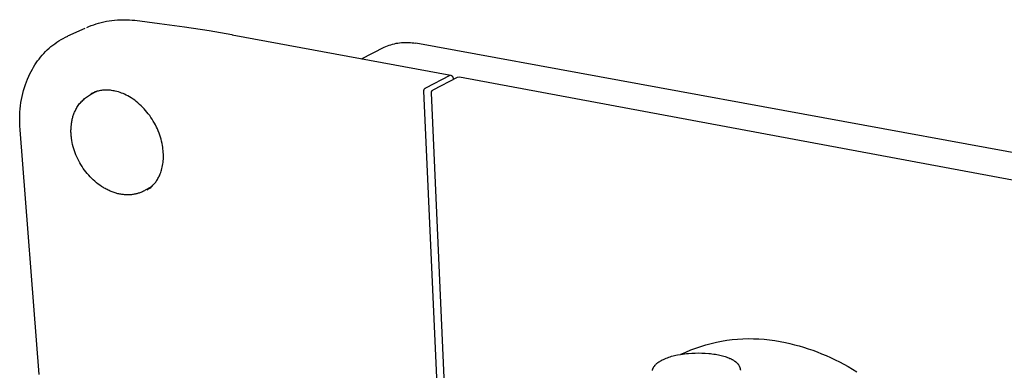
# Model space of a CAD drawing. Units: millimetres. Extents: x -303 to 316, y -140 to 175.
# Drawn here: x -300 to -194, y -58 to -20 of the extents above; entities that cross this region are included whole.
import ezdxf

# ---------------------------------------------------------------- set-up
doc = ezdxf.new("R2010")
doc.units = ezdxf.units.MM
doc.header["$MEASUREMENT"] = 0

msp = doc.modelspace()

# ---------------------------------------------------------------- linework, layer by layer
for p, q in [((-292.49, -20.32), (-292.23, -20.23)), ((-292.23, -20.23), (-291.98, -20.14)), ((-291.98, -20.14), (-291.7, -20.06)), ((-291.7, -20.06), (-291.41, -19.99)), ((-291.41, -19.99), (-291.13, -19.92)), ((-291.13, -19.92), (-290.84, -19.86)), ((-290.84, -19.86), (-290.55, -19.81)), ((-290.55, -19.81), (-290.26, -19.77)), ((-290.26, -19.77), (-289.97, -19.74)), ((-289.97, -19.74), (-289.67, -19.71)), ((-289.67, -19.71), (-289.38, -19.69)), ((-289.38, -19.69), (-289.08, -19.69)), ((-289.08, -19.69), (-288.83, -19.69)), ((-288.83, -19.69), (-288.59, -19.69)), ((-288.59, -19.69), (-288.34, -19.7)), ((-288.34, -19.7), (-288.06, -19.72)), ((-288.06, -19.72), (-287.78, -19.75)), ((-287.78, -19.75), (-285.11, -20.08)), ((-285.11, -20.08), (-282.39, -20.45)), ((-295.02, -21.44), (-293.15, -20.59)), ((-292.99, -20.52), (-292.74, -20.42)), ((-292.74, -20.42), (-292.49, -20.32)), ((-282.39, -20.45), (-279.73, -20.87)), ((-279.73, -20.87), (-277.27, -21.3)), ((-277.27, -21.3), (-277.24, -21.31)), ((-277.24, -21.31), (-253.58, -25.7)), ((-296.67, -22.44), (-296.45, -22.28)), ((-296.45, -22.28), (-296.23, -22.12)), ((-296.23, -22.12), (-296, -21.97)), ((-296, -21.97), (-295.76, -21.83)), ((-295.76, -21.83), (-295.53, -21.7)), ((-295.53, -21.7), (-295.28, -21.57)), ((-295.28, -21.57), (-295.04, -21.45)), ((-260.06, -22.39), (-259.87, -22.33)), ((-259.87, -22.33), (-259.68, -22.29)), ((-259.68, -22.29), (-259.49, -22.24)), ((-259.49, -22.24), (-259.3, -22.21)), ((-259.3, -22.21), (-259.11, -22.18)), ((-259.11, -22.18), (-258.91, -22.16)), ((-258.91, -22.16), (-258.72, -22.14)), ((-258.72, -22.14), (-258.53, -22.14)), ((-258.53, -22.14), (-258.33, -22.14)), ((-258.33, -22.14), (-258.14, -22.14)), ((-258.14, -22.14), (-257.94, -22.15)), ((-257.94, -22.15), (-257.75, -22.17)), ((-257.75, -22.17), (-257.56, -22.2)), ((-257.56, -22.2), (-257.36, -22.23)), ((-146.14, -42.57), (-257.36, -22.23)), ((-297.81, -23.53), (-297.63, -23.33)), ((-297.63, -23.33), (-297.44, -23.13)), ((-297.44, -23.13), (-297.25, -22.95)), ((-297.25, -22.95), (-297.05, -22.77)), ((-297.05, -22.77), (-296.86, -22.6)), ((-296.86, -22.6), (-296.67, -22.44)), ((-263.24, -23.91), (-260.78, -22.67)), ((-260.78, -22.67), (-260.61, -22.59)), ((-260.61, -22.59), (-260.43, -22.52)), ((-260.43, -22.52), (-260.24, -22.45)), ((-260.24, -22.45), (-260.06, -22.39)), ((-298.6, -24.58), (-298.45, -24.36)), ((-298.45, -24.36), (-298.31, -24.15)), ((-298.31, -24.15), (-298.15, -23.94)), ((-298.15, -23.94), (-297.98, -23.73)), ((-297.98, -23.73), (-297.81, -23.53)), ((-299.26, -25.8), (-299.14, -25.53)), ((-299.14, -25.53), (-299, -25.27)), ((-299, -25.27), (-298.86, -25.02)), ((-298.86, -25.02), (-298.73, -24.8)), ((-298.73, -24.8), (-298.6, -24.58)), ((-299.62, -26.71), (-299.51, -26.4)), ((-299.51, -26.4), (-299.39, -26.1)), ((-299.39, -26.1), (-299.26, -25.8)), ((-256.28, -27.04), (-253.65, -25.68)), ((-255.47, -27.26), (-252.84, -25.91)), ((-253.58, -25.7), (-253.57, -25.7)), ((-253.57, -25.7), (-253.56, -25.7)), ((-253.56, -25.7), (-253.55, -25.71)), ((-253.55, -25.71), (-253.54, -25.71)), ((-253.54, -25.71), (-253.53, -25.71)), ((-253.53, -25.71), (-253.52, -25.72)), ((-253.52, -25.72), (-253.51, -25.72)), ((-253.51, -25.72), (-253.51, -25.73)), ((-253.51, -25.73), (-253.5, -25.73)), ((-253.5, -25.73), (-253.49, -25.73)), ((-253.49, -25.73), (-253.48, -25.74)), ((-253.48, -25.74), (-253.47, -25.75)), ((-253.47, -25.75), (-253.46, -25.75)), ((-253.46, -25.75), (-253.45, -25.76)), ((-253.45, -25.76), (-253.44, -25.76)), ((-253.44, -25.76), (-253.44, -25.77)), ((-253.44, -25.77), (-253.43, -25.78)), ((-253.43, -25.78), (-253.39, -25.82)), ((-253.39, -25.82), (-253.39, -25.82)), ((-253.39, -25.82), (-253.38, -25.83)), ((-253.38, -25.83), (-253.38, -25.84)), ((-253.38, -25.84), (-253.37, -25.85)), ((-253.37, -25.85), (-253.37, -25.86)), ((-253.37, -25.86), (-253.36, -25.87)), ((-253.36, -25.87), (-253.36, -25.88)), ((-253.36, -25.88), (-253.35, -25.88)), ((-253.35, -25.88), (-253.35, -25.89)), ((-253.35, -25.89), (-253.35, -25.9)), ((-253.35, -25.9), (-253.33, -26.01)), ((-253.33, -26.01), (-253.32, -26.15)), ((-252.84, -25.91), (-252.64, -25.88)), ((-252.64, -25.88), (-173.64, -40.55)), ((-299.98, -27.99), (-299.9, -27.66)), ((-299.9, -27.66), (-299.82, -27.34)), ((-299.82, -27.34), (-299.73, -27.03)), ((-299.73, -27.03), (-299.62, -26.71)), ((-292.56, -27.79), (-291.97, -27.46)), ((-292.45, -27.66), (-292.54, -27.7)), ((-292.36, -27.62), (-292.45, -27.66)), ((-292.27, -27.58), (-292.36, -27.62)), ((-292.18, -27.54), (-292.27, -27.58)), ((-292.09, -27.5), (-292.18, -27.54)), ((-291.98, -27.47), (-292.09, -27.5)), ((-291.86, -27.43), (-291.98, -27.47)), ((-291.74, -27.4), (-291.86, -27.43)), ((-291.63, -27.38), (-291.74, -27.4)), ((-291.51, -27.35), (-291.63, -27.38)), ((-291.39, -27.34), (-291.51, -27.35)), ((-291.27, -27.32), (-291.39, -27.34)), ((-291.15, -27.31), (-291.27, -27.32)), ((-291.03, -27.3), (-291.15, -27.31)), ((-290.88, -27.3), (-291.03, -27.3)), ((-290.73, -27.3), (-290.88, -27.3)), ((-290.58, -27.31), (-290.73, -27.3)), ((-290.42, -27.32), (-290.58, -27.31)), ((-290.29, -27.34), (-290.42, -27.32)), ((-290.16, -27.36), (-290.29, -27.34)), ((-290.02, -27.38), (-290.16, -27.36)), ((-289.89, -27.41), (-290.02, -27.38)), ((-289.72, -27.45), (-289.89, -27.41)), ((-289.55, -27.5), (-289.72, -27.45)), ((-289.38, -27.56), (-289.55, -27.5)), ((-289.22, -27.62), (-289.38, -27.56)), ((-289.05, -27.68), (-289.22, -27.62)), ((-288.89, -27.75), (-289.05, -27.68)), ((-256.48, -27.31), (-256.47, -27.3)), ((-256.48, -27.33), (-256.48, -27.31)), ((-256.48, -27.34), (-256.48, -27.33)), ((-256.48, -27.35), (-256.48, -27.34)), ((-256.48, -27.36), (-256.48, -27.35)), ((-256.48, -27.38), (-256.48, -27.36)), ((-256.48, -27.39), (-256.48, -27.38)), ((-252.86, -107.53), (-256.48, -27.39)), ((-256.47, -27.28), (-256.46, -27.26)), ((-256.47, -27.29), (-256.47, -27.28)), ((-256.47, -27.3), (-256.47, -27.29)), ((-256.46, -27.24), (-256.45, -27.23)), ((-256.46, -27.25), (-256.46, -27.24)), ((-256.46, -27.26), (-256.46, -27.25)), ((-256.45, -27.21), (-256.44, -27.2)), ((-256.45, -27.23), (-256.45, -27.21)), ((-256.44, -27.2), (-256.43, -27.19)), ((-256.43, -27.18), (-256.42, -27.17)), ((-256.43, -27.19), (-256.43, -27.18)), ((-256.42, -27.17), (-256.41, -27.16)), ((-256.41, -27.15), (-256.4, -27.14)), ((-256.41, -27.16), (-256.41, -27.15)), ((-256.4, -27.14), (-256.39, -27.13)), ((-256.39, -27.13), (-256.38, -27.12)), ((-256.38, -27.12), (-256.37, -27.11)), ((-256.37, -27.11), (-256.36, -27.1)), ((-256.36, -27.1), (-256.35, -27.09)), ((-256.35, -27.09), (-256.34, -27.08)), ((-256.34, -27.08), (-256.33, -27.08)), ((-256.33, -27.08), (-256.32, -27.07)), ((-256.32, -27.07), (-256.31, -27.06)), ((-256.31, -27.06), (-256.3, -27.05)), ((-256.3, -27.05), (-256.29, -27.05)), ((-256.29, -27.05), (-256.28, -27.04)), ((-255.67, -27.53), (-255.66, -27.52)), ((-255.67, -27.55), (-255.67, -27.53)), ((-255.67, -27.56), (-255.67, -27.55)), ((-255.67, -27.57), (-255.67, -27.56)), ((-255.67, -27.59), (-255.67, -27.57)), ((-255.67, -27.6), (-255.67, -27.59)), ((-255.67, -27.61), (-255.67, -27.6)), ((-252.05, -107.75), (-255.67, -27.61)), ((-255.66, -27.5), (-255.65, -27.48)), ((-255.66, -27.51), (-255.66, -27.5)), ((-255.66, -27.52), (-255.66, -27.51)), ((-255.65, -27.46), (-255.64, -27.45)), ((-255.65, -27.47), (-255.65, -27.46)), ((-255.65, -27.48), (-255.65, -27.47)), ((-255.64, -27.44), (-255.63, -27.42)), ((-255.64, -27.45), (-255.64, -27.44)), ((-255.63, -27.42), (-255.62, -27.41)), ((-255.62, -27.4), (-255.61, -27.39)), ((-255.62, -27.41), (-255.62, -27.4)), ((-255.61, -27.39), (-255.6, -27.38)), ((-255.6, -27.37), (-255.59, -27.36)), ((-255.6, -27.38), (-255.6, -27.37)), ((-255.59, -27.36), (-255.58, -27.35)), ((-255.58, -27.35), (-255.57, -27.34)), ((-255.57, -27.34), (-255.56, -27.33)), ((-255.56, -27.33), (-255.55, -27.32)), ((-255.55, -27.32), (-255.54, -27.31)), ((-255.54, -27.31), (-255.53, -27.31)), ((-255.53, -27.31), (-255.52, -27.3)), ((-255.52, -27.3), (-255.51, -27.29)), ((-255.51, -27.29), (-255.5, -27.28)), ((-255.5, -27.28), (-255.49, -27.28)), ((-255.49, -27.28), (-255.48, -27.27)), ((-255.48, -27.27), (-255.47, -27.26)), ((-300.15, -28.99), (-300.1, -28.65)), ((-300.1, -28.65), (-300.04, -28.32)), ((-300.04, -28.32), (-299.98, -27.99)), ((-293.83, -28.86), (-293.75, -28.76)), ((-293.75, -28.76), (-293.67, -28.66)), ((-293.67, -28.66), (-293.58, -28.57)), ((-293.58, -28.57), (-293.49, -28.48)), ((-293.49, -28.48), (-293.4, -28.39)), ((-293.4, -28.39), (-293.31, -28.3)), ((-293.31, -28.3), (-293.21, -28.22)), ((-293.21, -28.22), (-293.11, -28.14)), ((-293.11, -28.14), (-293.01, -28.06)), ((-293.01, -28.06), (-292.9, -27.99)), ((-292.9, -27.99), (-292.79, -27.93)), ((-292.79, -27.93), (-292.68, -27.86)), ((-292.68, -27.86), (-292.56, -27.79)), ((-288.73, -27.83), (-288.89, -27.75)), ((-288.54, -27.93), (-288.73, -27.83)), ((-288.35, -28.04), (-288.54, -27.93)), ((-288.16, -28.15), (-288.35, -28.04)), ((-287.97, -28.28), (-288.16, -28.15)), ((-287.79, -28.4), (-287.97, -28.28)), ((-287.62, -28.54), (-287.79, -28.4)), ((-287.44, -28.68), (-287.62, -28.54)), ((-287.27, -28.84), (-287.44, -28.68)), ((-300.23, -30.03), (-300.21, -29.68)), ((-300.21, -29.68), (-300.18, -29.33)), ((-300.18, -29.33), (-300.15, -28.99)), ((-294.37, -29.86), (-294.33, -29.77)), ((-294.33, -29.77), (-294.29, -29.67)), ((-294.29, -29.67), (-294.25, -29.58)), ((-294.25, -29.58), (-294.21, -29.49)), ((-294.21, -29.49), (-294.16, -29.4)), ((-294.16, -29.4), (-294.1, -29.29)), ((-294.1, -29.29), (-294.04, -29.18)), ((-294.04, -29.18), (-293.97, -29.07)), ((-293.97, -29.07), (-293.9, -28.96)), ((-293.9, -28.96), (-293.83, -28.86)), ((-287.1, -28.99), (-287.27, -28.84)), ((-286.93, -29.16), (-287.1, -28.99)), ((-286.77, -29.32), (-286.93, -29.16)), ((-286.62, -29.5), (-286.77, -29.32)), ((-286.46, -29.68), (-286.62, -29.5)), ((-286.32, -29.87), (-286.46, -29.68)), ((-300.24, -30.38), (-300.23, -30.03)), ((-300.24, -30.73), (-300.24, -30.38)), ((-300.23, -31.16), (-300.24, -30.73)), ((-294.64, -30.97), (-294.63, -30.86)), ((-294.63, -30.86), (-294.61, -30.76)), ((-294.61, -30.76), (-294.59, -30.66)), ((-294.59, -30.66), (-294.57, -30.55)), ((-294.57, -30.55), (-294.55, -30.45)), ((-294.55, -30.45), (-294.52, -30.35)), ((-294.52, -30.35), (-294.5, -30.25)), ((-294.5, -30.25), (-294.47, -30.15)), ((-294.47, -30.15), (-294.44, -30.05)), ((-294.44, -30.05), (-294.4, -29.96)), ((-294.4, -29.96), (-294.37, -29.86)), ((-286.17, -30.06), (-286.32, -29.87)), ((-286.04, -30.25), (-286.17, -30.06)), ((-285.91, -30.45), (-286.04, -30.25)), ((-285.78, -30.66), (-285.91, -30.45)), ((-285.66, -30.86), (-285.78, -30.66)), ((-285.55, -31.07), (-285.66, -30.86)), ((-300.2, -31.6), (-300.23, -31.16)), ((-298.14, -58.07), (-300.2, -31.6)), ((-294.69, -31.62), (-294.68, -31.51)), ((-294.69, -31.73), (-294.69, -31.62)), ((-294.69, -31.84), (-294.69, -31.73)), ((-294.68, -31.95), (-294.69, -31.84)), ((-294.68, -31.4), (-294.67, -31.29)), ((-294.68, -31.51), (-294.68, -31.4)), ((-294.68, -32.06), (-294.68, -31.95)), ((-294.67, -31.18), (-294.65, -31.08)), ((-294.67, -31.29), (-294.67, -31.18)), ((-294.65, -31.08), (-294.64, -30.97)), ((-285.44, -31.29), (-285.55, -31.07)), ((-285.34, -31.5), (-285.44, -31.29)), ((-285.25, -31.72), (-285.34, -31.5)), ((-285.16, -31.95), (-285.25, -31.72)), ((-285.08, -32.16), (-285.16, -31.95)), ((-294.67, -32.17), (-294.68, -32.06)), ((-294.66, -32.28), (-294.67, -32.17)), ((-294.65, -32.4), (-294.66, -32.28)), ((-294.63, -32.51), (-294.65, -32.4)), ((-294.6, -32.74), (-294.63, -32.51)), ((-294.56, -32.97), (-294.6, -32.74)), ((-294.51, -33.19), (-294.56, -32.97)), ((-285.01, -32.39), (-285.08, -32.16)), ((-284.94, -32.61), (-285.01, -32.39)), ((-284.89, -32.83), (-284.94, -32.61)), ((-284.83, -33.06), (-284.89, -32.83)), ((-294.45, -33.42), (-294.51, -33.19)), ((-294.39, -33.64), (-294.45, -33.42)), ((-294.32, -33.86), (-294.39, -33.64)), ((-294.24, -34.08), (-294.32, -33.86)), ((-294.15, -34.3), (-294.24, -34.08)), ((-284.79, -33.29), (-284.83, -33.06)), ((-284.76, -33.47), (-284.79, -33.29)), ((-284.73, -33.66), (-284.76, -33.47)), ((-284.71, -33.85), (-284.73, -33.66)), ((-284.7, -34.04), (-284.71, -33.85)), ((-284.69, -34.23), (-284.7, -34.04)), ((-294.06, -34.52), (-294.15, -34.3)), ((-293.96, -34.73), (-294.06, -34.52)), ((-293.85, -34.95), (-293.96, -34.73)), ((-293.74, -35.15), (-293.85, -34.95)), ((-293.62, -35.36), (-293.74, -35.15)), ((-284.75, -35.29), (-284.72, -35.12)), ((-284.72, -35.12), (-284.71, -34.94)), ((-284.71, -34.94), (-284.69, -34.76)), ((-284.69, -34.4), (-284.69, -34.23)), ((-284.69, -34.58), (-284.69, -34.4)), ((-284.69, -34.76), (-284.69, -34.58)), ((-293.49, -35.56), (-293.62, -35.36)), ((-293.36, -35.76), (-293.49, -35.56)), ((-293.22, -35.95), (-293.36, -35.76)), ((-293.07, -36.15), (-293.22, -35.95)), ((-292.92, -36.33), (-293.07, -36.15)), ((-285.02, -36.34), (-284.97, -36.21)), ((-284.97, -36.21), (-284.93, -36.08)), ((-284.93, -36.08), (-284.89, -35.95)), ((-284.89, -35.95), (-284.85, -35.79)), ((-284.85, -35.79), (-284.81, -35.62)), ((-284.81, -35.62), (-284.77, -35.46)), ((-284.77, -35.46), (-284.75, -35.29)), ((-292.77, -36.5), (-292.92, -36.33)), ((-292.61, -36.68), (-292.77, -36.5)), ((-292.45, -36.84), (-292.61, -36.68)), ((-292.28, -37.01), (-292.45, -36.84)), ((-292.1, -37.16), (-292.28, -37.01)), ((-291.92, -37.31), (-292.1, -37.16)), ((-285.59, -37.34), (-285.52, -37.25)), ((-285.52, -37.25), (-285.46, -37.15)), ((-285.46, -37.15), (-285.39, -37.06)), ((-285.39, -37.06), (-285.33, -36.96)), ((-285.33, -36.96), (-285.27, -36.86)), ((-285.27, -36.86), (-285.22, -36.76)), ((-285.22, -36.76), (-285.17, -36.66)), ((-285.17, -36.66), (-285.12, -36.56)), ((-285.12, -36.56), (-285.11, -36.56)), ((-285.11, -36.56), (-285.07, -36.45)), ((-285.07, -36.45), (-285.02, -36.34)), ((-291.74, -37.46), (-291.92, -37.31)), ((-291.56, -37.59), (-291.74, -37.46)), ((-291.37, -37.72), (-291.56, -37.59)), ((-291.28, -37.78), (-291.37, -37.72)), ((-291.18, -37.84), (-291.28, -37.78)), ((-291.08, -37.9), (-291.18, -37.84)), ((-290.99, -37.95), (-291.08, -37.9)), ((-290.88, -38.01), (-290.99, -37.95)), ((-290.78, -38.06), (-290.88, -38.01)), ((-290.67, -38.12), (-290.78, -38.06)), ((-290.56, -38.17), (-290.67, -38.12)), ((-290.45, -38.22), (-290.56, -38.17)), ((-290.34, -38.26), (-290.45, -38.22)), ((-290.23, -38.31), (-290.34, -38.26)), ((-290.11, -38.35), (-290.23, -38.31)), ((-290.01, -38.38), (-290.11, -38.35)), ((-287.14, -38.37), (-287.22, -38.4)), ((-287.05, -38.33), (-287.14, -38.37)), ((-286.94, -38.29), (-287.05, -38.33)), ((-286.84, -38.24), (-286.94, -38.29)), ((-286.74, -38.18), (-286.84, -38.24)), ((-286.64, -38.13), (-286.74, -38.18)), ((-286.52, -38.06), (-286.64, -38.13)), ((-285.95, -37.72), (-286.52, -38.06)), ((-286.44, -38.09), (-286.36, -38.04)), ((-286.36, -38.04), (-286.29, -37.99)), ((-286.29, -37.99), (-286.22, -37.94)), ((-286.22, -37.94), (-286.15, -37.89)), ((-286.15, -37.89), (-286.06, -37.82)), ((-286.06, -37.82), (-285.98, -37.75)), ((-285.98, -37.75), (-285.9, -37.67)), ((-285.9, -37.67), (-285.82, -37.59)), ((-285.82, -37.59), (-285.74, -37.51)), ((-285.74, -37.51), (-285.67, -37.43)), ((-285.67, -37.43), (-285.59, -37.34)), ((-289.91, -38.41), (-290.01, -38.38)), ((-289.81, -38.44), (-289.91, -38.41)), ((-289.71, -38.47), (-289.81, -38.44)), ((-289.61, -38.5), (-289.71, -38.47)), ((-289.51, -38.52), (-289.61, -38.5)), ((-289.4, -38.54), (-289.51, -38.52)), ((-289.3, -38.56), (-289.4, -38.54)), ((-289.2, -38.58), (-289.3, -38.56)), ((-289.11, -38.59), (-289.2, -38.58)), ((-289.01, -38.6), (-289.11, -38.59)), ((-288.91, -38.61), (-289.01, -38.6)), ((-288.81, -38.62), (-288.91, -38.61)), ((-288.71, -38.63), (-288.81, -38.62)), ((-288.61, -38.63), (-288.71, -38.63)), ((-288.52, -38.63), (-288.61, -38.63)), ((-288.42, -38.63), (-288.52, -38.63)), ((-288.32, -38.62), (-288.42, -38.63)), ((-288.23, -38.62), (-288.32, -38.62)), ((-288.13, -38.61), (-288.23, -38.62)), ((-288.04, -38.6), (-288.13, -38.61)), ((-287.94, -38.59), (-288.04, -38.6)), ((-287.85, -38.57), (-287.94, -38.59)), ((-287.75, -38.55), (-287.85, -38.57)), ((-287.66, -38.53), (-287.75, -38.55)), ((-287.57, -38.51), (-287.66, -38.53)), ((-287.49, -38.49), (-287.57, -38.51)), ((-287.4, -38.46), (-287.49, -38.49)), ((-287.31, -38.43), (-287.4, -38.46)), ((-287.22, -38.4), (-287.31, -38.43)), ((-224.26, -54.45), (-223.69, -54.35)), ((-223.69, -54.35), (-223.11, -54.28)), ((-223.11, -54.28), (-222.53, -54.22)), ((-222.53, -54.22), (-221.96, -54.19)), ((-221.96, -54.19), (-221.38, -54.17)), ((-221.38, -54.17), (-220.8, -54.18)), ((-220.8, -54.18), (-220.22, -54.2)), ((-220.22, -54.2), (-219.64, -54.24)), ((-219.64, -54.24), (-219.06, -54.3)), ((-219.06, -54.3), (-218.49, -54.38)), ((-228.13, -55.63), (-227.59, -55.4)), ((-227.59, -55.4), (-227.05, -55.2)), ((-227.05, -55.2), (-226.5, -55.01)), ((-226.5, -55.01), (-225.95, -54.84)), ((-225.95, -54.84), (-225.39, -54.69)), ((-225.39, -54.69), (-224.83, -54.56)), ((-224.83, -54.56), (-224.26, -54.45)), ((-218.49, -54.38), (-217.92, -54.48)), ((-217.92, -54.48), (-217.35, -54.6)), ((-217.35, -54.6), (-216.86, -54.71)), ((-216.86, -54.71), (-216.36, -54.83)), ((-216.36, -54.83), (-215.87, -54.97)), ((-215.87, -54.97), (-215.38, -55.11)), ((-215.38, -55.11), (-214.89, -55.27)), ((-214.89, -55.27), (-214.4, -55.44)), ((-230.79, -56.54), (-230.68, -56.47)), ((-230.68, -56.47), (-230.56, -56.42)), ((-230.56, -56.42), (-230.41, -56.35)), ((-230.41, -56.35), (-230.27, -56.29)), ((-230.27, -56.29), (-230.12, -56.24)), ((-230.12, -56.24), (-229.98, -56.19)), ((-229.98, -56.19), (-229.83, -56.14)), ((-229.83, -56.14), (-229.68, -56.09)), ((-229.68, -56.09), (-229.52, -56.05)), ((-229.52, -56.05), (-229.37, -56.01)), ((-229.37, -56.01), (-229.21, -55.98)), ((-229.21, -55.98), (-229.04, -55.94)), ((-229.04, -55.94), (-228.71, -55.88)), ((-228.71, -55.88), (-228.5, -55.85)), ((-228.66, -55.87), (-228.13, -55.63)), ((-228.5, -55.85), (-228.29, -55.82)), ((-228.29, -55.82), (-228.07, -55.79)), ((-228.07, -55.79), (-227.86, -55.77)), ((-227.86, -55.77), (-227.5, -55.74)), ((-227.5, -55.74), (-227.13, -55.73)), ((-227.13, -55.73), (-226.77, -55.72)), ((-226.77, -55.72), (-226.4, -55.73)), ((-226.4, -55.73), (-226.03, -55.74)), ((-226.03, -55.74), (-225.66, -55.77)), ((-225.66, -55.77), (-225.48, -55.79)), ((-225.48, -55.79), (-225.3, -55.81)), ((-225.3, -55.81), (-225.11, -55.84)), ((-225.11, -55.84), (-224.93, -55.87)), ((-224.93, -55.87), (-224.77, -55.89)), ((-224.77, -55.89), (-224.61, -55.92)), ((-224.61, -55.92), (-224.45, -55.96)), ((-224.45, -55.96), (-224.3, -56)), ((-224.3, -56), (-224.16, -56.03)), ((-224.16, -56.03), (-224.02, -56.07)), ((-224.02, -56.07), (-223.88, -56.11)), ((-223.88, -56.11), (-223.75, -56.16)), ((-223.75, -56.16), (-223.62, -56.21)), ((-223.62, -56.21), (-223.49, -56.26)), ((-223.49, -56.26), (-223.37, -56.31)), ((-223.37, -56.31), (-223.3, -56.34)), ((-223.3, -56.34), (-223.24, -56.37)), ((-223.24, -56.37), (-223.14, -56.42)), ((-223.14, -56.42), (-223.09, -56.45)), ((-223.09, -56.45), (-223.04, -56.48)), ((-223.04, -56.48), (-222.99, -56.5)), ((-214.4, -55.44), (-213.91, -55.62)), ((-213.91, -55.62), (-213.43, -55.81)), ((-213.43, -55.81), (-212.94, -56.01)), ((-212.94, -56.01), (-212.46, -56.23)), ((-212.46, -56.23), (-211.98, -56.46)), ((-211.98, -56.46), (-211.51, -56.69)), ((-231.74, -57.57), (-231.73, -57.55)), ((-231.73, -57.53), (-231.72, -57.51)), ((-231.73, -57.55), (-231.73, -57.53)), ((-231.72, -57.51), (-231.71, -57.49)), ((-231.71, -57.46), (-231.7, -57.44)), ((-231.71, -57.49), (-231.71, -57.46)), ((-231.7, -57.44), (-231.69, -57.42)), ((-231.69, -57.42), (-231.68, -57.4)), ((-231.68, -57.4), (-231.67, -57.38)), ((-231.67, -57.38), (-231.66, -57.36)), ((-231.66, -57.36), (-231.65, -57.34)), ((-231.65, -57.34), (-231.64, -57.32)), ((-231.64, -57.32), (-231.63, -57.3)), ((-231.63, -57.3), (-231.62, -57.28)), ((-231.62, -57.28), (-231.61, -57.26)), ((-231.61, -57.26), (-231.6, -57.24)), ((-231.6, -57.24), (-231.59, -57.22)), ((-231.59, -57.22), (-231.57, -57.2)), ((-231.57, -57.2), (-231.56, -57.18)), ((-231.56, -57.18), (-231.55, -57.16)), ((-231.55, -57.16), (-231.53, -57.14)), ((-231.53, -57.14), (-231.5, -57.1)), ((-231.5, -57.1), (-231.47, -57.06)), ((-231.47, -57.06), (-231.44, -57.03)), ((-231.44, -57.03), (-231.41, -56.99)), ((-231.41, -56.99), (-231.37, -56.96)), ((-231.37, -56.96), (-231.33, -56.92)), ((-231.33, -56.92), (-231.29, -56.88)), ((-231.29, -56.88), (-231.25, -56.84)), ((-231.25, -56.84), (-231.2, -56.81)), ((-231.2, -56.81), (-231.16, -56.77)), ((-231.16, -56.77), (-231.11, -56.74)), ((-231.11, -56.74), (-231.07, -56.7)), ((-231.07, -56.7), (-231.02, -56.67)), ((-231.02, -56.67), (-230.96, -56.64)), ((-230.96, -56.64), (-230.91, -56.6)), ((-230.91, -56.6), (-230.85, -56.57)), ((-230.85, -56.57), (-230.79, -56.54)), ((-222.99, -56.5), (-222.94, -56.54)), ((-222.94, -56.54), (-222.9, -56.57)), ((-222.9, -56.57), (-222.85, -56.6)), ((-222.85, -56.6), (-222.81, -56.62)), ((-222.81, -56.62), (-222.78, -56.65)), ((-222.78, -56.65), (-222.74, -56.67)), ((-222.74, -56.67), (-222.71, -56.7)), ((-222.71, -56.7), (-222.67, -56.73)), ((-222.67, -56.73), (-222.64, -56.76)), ((-222.64, -56.76), (-222.61, -56.79)), ((-222.61, -56.79), (-222.58, -56.82)), ((-222.58, -56.82), (-222.55, -56.85)), ((-222.55, -56.85), (-222.52, -56.88)), ((-222.52, -56.88), (-222.49, -56.92)), ((-222.49, -56.92), (-222.47, -56.95)), ((-222.47, -56.95), (-222.44, -56.99)), ((-222.44, -56.99), (-222.42, -57.02)), ((-222.42, -57.02), (-222.4, -57.06)), ((-222.4, -57.06), (-222.37, -57.1)), ((-222.37, -57.1), (-222.35, -57.14)), ((-222.35, -57.14), (-222.34, -57.18)), ((-222.34, -57.18), (-222.32, -57.22)), ((-222.32, -57.22), (-222.3, -57.26)), ((-222.3, -57.26), (-222.29, -57.3)), ((-222.29, -57.3), (-222.28, -57.34)), ((-222.28, -57.34), (-222.26, -57.38)), ((-222.26, -57.38), (-222.25, -57.43)), ((-222.25, -57.43), (-222.24, -57.47)), ((-222.24, -57.47), (-222.24, -57.51)), ((-222.24, -57.51), (-222.23, -57.56)), ((-211.51, -56.69), (-211.03, -56.94)), ((-211.03, -56.94), (-210.56, -57.2)), ((-210.56, -57.2), (-210.1, -57.47)), ((-210.1, -57.47), (-209.63, -57.75)), ((-231.75, -57.63), (-231.74, -57.59)), ((-231.74, -57.59), (-231.74, -57.57)), ((-222.23, -57.56), (-222.23, -57.6))]:
    msp.add_line(p, q)

doc.saveas('drawing.dxf')
